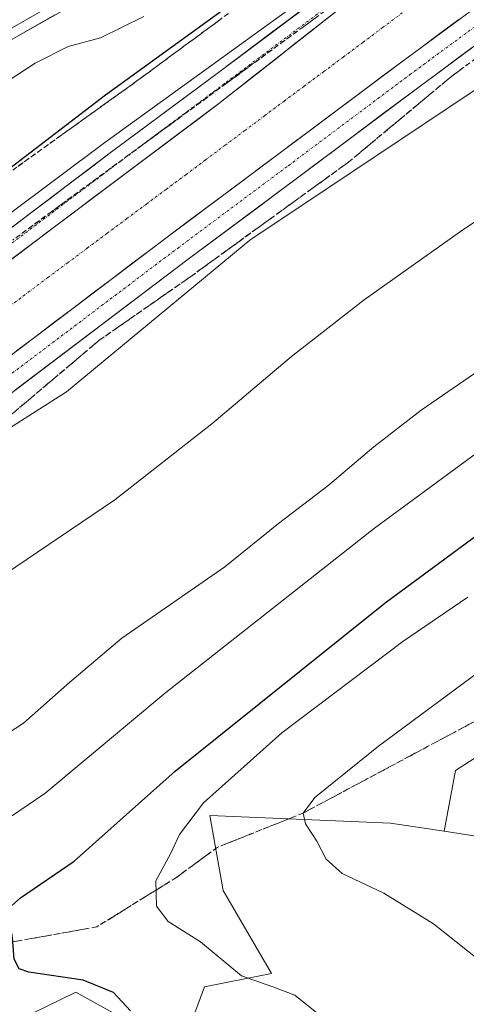
# Model space of a CAD drawing. Units: metres. Extents: x 614652 to 618114, y 4706244 to 4708614.
# Drawn here: x 616119 to 616207, y 4706754 to 4706948 of the extents above; entities that cross this region are included whole.
import ezdxf

# ---------------------------------------------------------------- set-up
doc = ezdxf.new("R2010")
doc.units = ezdxf.units.M
doc.header["$MEASUREMENT"] = 0
doc.linetypes.add('TRAZO_Y_PUNTO', pattern=[1, 0.5, -0.25, 0, -0.25])
doc.linetypes.add('TRAZOSX2', pattern=[1.5, 1, -0.5])
for name, color, linetype, lineweight in [('Corriente artificial Cxs', 5, 'Continuous', 13), ('Corriente artificial eje', 142, 'TRAZO_Y_PUNTO', 0), ('Corriente artificial superficial', 5, 'Continuous', 13), ('Cultivos leñosos CxS', 92, 'Continuous', 0), ('Curva de nivel maestra', 36, 'Continuous', 30), ('Curva de nivel normal', 36, 'Continuous', 0), ('Layer 0', 7, 'Continuous', 0), ('Matorral CxS', 135, 'Continuous', 0), ('Pista', 135, 'Continuous', 13), ('Pista Cxs', 135, 'Continuous', 0), ('Pista eje', 135, 'TRAZO_Y_PUNTO', 0), ('Suelo desnudo CxS', 43, 'Continuous', 0), ('Talud superficial', 39, 'TRAZOSX2', 0)]:
    doc.layers.add(name, color=color, linetype=linetype, lineweight=lineweight)

# ---------------------------------------------------------------- blocks, each defined once
blk = doc.blocks.new('*U153')
at = {"layer": 'Matorral CxS', "color": 135, "linetype": 'Continuous', "lineweight": 0}
blk.add_polyline3d([(616214.7059, 4706785.9521, 513.8889), (616202.5307, 4706787.8263, 512.2694), (616204.7781, 4706799.8109, 513.5827), (616277.3061, 4706846.5065, 517.3115)], dxfattribs=at)
blk = doc.blocks.new('*U202')
at = {"layer": 'Curva de nivel normal', "color": 36, "linetype": 'Continuous', "lineweight": 0}
blk.add_polyline3d([(616143.31, 4706948.55, 470), (616134.76, 4706944.34, 470), (616128.45, 4706942.64, 470), (616121.9, 4706939.39, 470), (616105.52, 4706928.66, 470), (616094.45, 4706919.11, 470), (616084, 4706911.7, 470), (616076.04, 4706904.98, 470), (616068.32, 4706896.18, 470), (616066.38, 4706892.81, 470), (616070.21, 4706894.17, 470), (616071.66, 4706894.55, 470), (616069.44, 4706892.21, 470), (616058.48, 4706881.81, 470), (616042.05, 4706863.44, 470), (616023.2, 4706838.46, 470), (616012.86, 4706821.37, 470), (616005.27, 4706805.53, 470), (615998.34, 4706788.26, 470), (615993.68, 4706774, 470), (615990.8, 4706767.54, 470)], dxfattribs=at)
blk = doc.blocks.new('*U209')
at = {"layer": 'Curva de nivel normal', "color": 36, "linetype": 'Continuous', "lineweight": 0}
blk.add_polyline3d([(616207.19, 4706834.01, 505), (616194.36, 4706825.23, 505), (616170.52, 4706807.25, 505), (616155.06, 4706793.4, 505), (616150.35, 4706787.16, 505), (616148.59, 4706783.4, 505), (616145.72, 4706778.03, 505), (616145.84, 4706773.05, 505), (616148.15, 4706769.99, 505), (616154.49, 4706766, 505), (616162.6, 4706759.32, 505), (616168.76, 4706757.13, 505), (616173.11, 4706755.51, 505), (616177.08, 4706752.25, 505), (616183.94, 4706747.04, 505), (616198.56, 4706733.4, 505), (616203.79, 4706727.05, 505), (616208.18, 4706721.01, 505)], dxfattribs=at)
blk = doc.blocks.new('*U211')
at = {"layer": 'Curva de nivel normal', "color": 36, "linetype": 'Continuous', "lineweight": 0}
blk.add_polyline3d([(616224.74, 4706830.63, 510), (616189.61, 4706804.59, 510), (616177.06, 4706794.48, 510), (616174.71, 4706791.36, 510), (616175.19, 4706789.26, 510), (616177.44, 4706785.89, 510), (616179.24, 4706782.3, 510), (616182.43, 4706779.48, 510), (616190.66, 4706775.64, 510), (616200.44, 4706769.56, 510), (616216.39, 4706756.85, 510)], dxfattribs=at)
blk = doc.blocks.new('*U220')
at = {"layer": 'Curva de nivel maestra', "color": 36, "linetype": 'Continuous', "lineweight": 30}
blk.add_polyline3d([(616140.69, 4706752.37, 500), (616137.37, 4706756.02, 500), (616131.36, 4706758.41, 500), (616120.64, 4706760.03, 500), (616118.78, 4706760.65, 500), (616117.78, 4706762.6, 500), (616117.5116, 4706765.9899, 500), (616117.4, 4706767.4, 500), (616116.18, 4706770.47, 500), (616116.06, 4706772.06, 500), (616119.03, 4706774.68, 500), (616129.63, 4706781.93, 500), (616149.49, 4706799.67, 500), (616190.88, 4706832.89, 500), (616233.49, 4706864.31, 500)], dxfattribs=at)

msp = doc.modelspace()

# ---------------------------------------------------------------- linework, layer by layer
at = {"layer": 'Corriente artificial Cxs', "color": 5, "linetype": 'Continuous', "lineweight": 13}
for points in [[(616117.52, 4706900.86, 480.64), (616121.48, 4706903.86, 480.75), (616125.44, 4706906.85, 480.68), (616129.07, 4706909.58, 480.67), (616132.7, 4706912.3, 480.68), (616136.33, 4706915.03, 480.61), (616139.97, 4706917.76, 480.69), (616143.6, 4706920.48, 480.67), (616147.23, 4706923.21, 480.71), (616150.86, 4706925.94, 480.66), (616154.5, 4706928.66, 480.62), (616158.13, 4706931.39, 480.62), (616161.71, 4706934.21, 480.66), (616165.29, 4706937.03, 480.62), (616168.87, 4706939.85, 480.58), (616172.45, 4706942.67, 480.64), (616176.03, 4706945.49, 480.62), (616179.61, 4706948.3, 480.63)], [(616205.42, 4706947.96, 480.61), (616201.68, 4706945.19, 480.64), (616197.93, 4706942.42, 480.6), (616194.18, 4706939.65, 480.61), (616190.69, 4706937.03, 480.58), (616187.2, 4706934.41, 480.59), (616183.71, 4706931.8, 480.6), (616180.21, 4706929.18, 480.67), (616176.72, 4706926.57, 480.61), (616173.23, 4706923.95, 480.6), (616169.74, 4706921.34, 480.61), (616166.19, 4706918.69, 480.7), (616162.65, 4706916.04, 480.66), (616159.1, 4706913.4, 480.66), (616155.56, 4706910.75, 480.64), (616152.01, 4706908.11, 480.56), (616148.46, 4706905.46, 480.61), (616144.69, 4706902.6, 480.65), (616140.91, 4706899.75, 480.73), (616137.13, 4706896.89, 480.67), (616133.35, 4706894.03, 480.67), (616129.57, 4706891.17, 480.64), (616125.8, 4706888.32, 480.63), (616122.02, 4706885.46, 480.68), (616118.24, 4706882.6, 480.62)]]:
    msp.add_polyline3d(points, dxfattribs=at)
at = {"layer": 'Corriente artificial eje', "color": 142, "linetype": 'TRAZO_Y_PUNTO', "lineweight": 0}
msp.add_polyline3d([(616116.93, 4706891.43, 480.48), (616120.54, 4706894.16, 480.5), (616124.42, 4706897.06, 480.51), (616128.3, 4706899.96, 480.52), (616132.18, 4706902.86, 480.52), (616136.06, 4706905.76, 480.53), (616139.94, 4706908.66, 480.53), (616143.83, 4706911.56, 480.5), (616147.71, 4706914.46, 480.48), (616151.59, 4706917.36, 480.49), (616155.47, 4706920.26, 480.5), (616159.35, 4706923.17, 480.48), (616163.23, 4706926.07, 480.49), (616167.11, 4706928.97, 480.49), (616170.99, 4706931.87, 480.48), (616174.87, 4706934.77, 480.48), (616178.75, 4706937.67, 480.48), (616182.63, 4706940.57, 480.48), (616186.51, 4706943.47, 480.47), (616190.39, 4706946.37, 480.49), (616194.27, 4706949.27, 480.48)], dxfattribs=at)
at = {"layer": 'Corriente artificial superficial', "color": 5, "linetype": 'Continuous', "lineweight": 13}
for points in [[(616117.52, 4706900.86, 480.64), (616121.48, 4706903.86, 480.75), (616125.44, 4706906.85, 480.68), (616129.07, 4706909.58, 480.67), (616132.7, 4706912.3, 480.68), (616136.33, 4706915.03, 480.61), (616139.97, 4706917.76, 480.69), (616143.6, 4706920.48, 480.67), (616147.23, 4706923.21, 480.71), (616150.86, 4706925.94, 480.66), (616154.5, 4706928.66, 480.62), (616158.13, 4706931.39, 480.62), (616161.71, 4706934.21, 480.66), (616165.29, 4706937.03, 480.62), (616168.87, 4706939.85, 480.58), (616172.45, 4706942.67, 480.64), (616176.03, 4706945.49, 480.62), (616179.61, 4706948.3, 480.63)], [(616205.42, 4706947.96, 480.61), (616201.68, 4706945.19, 480.64), (616197.93, 4706942.42, 480.6), (616194.18, 4706939.65, 480.61), (616190.69, 4706937.03, 480.58), (616187.2, 4706934.41, 480.59), (616183.71, 4706931.8, 480.6), (616180.21, 4706929.18, 480.67), (616176.72, 4706926.57, 480.61), (616173.23, 4706923.95, 480.6), (616169.74, 4706921.34, 480.61), (616166.19, 4706918.69, 480.7), (616162.65, 4706916.04, 480.66), (616159.1, 4706913.4, 480.66), (616155.56, 4706910.75, 480.64), (616152.01, 4706908.11, 480.56), (616148.46, 4706905.46, 480.61), (616144.69, 4706902.6, 480.65), (616140.91, 4706899.75, 480.73), (616137.13, 4706896.89, 480.67), (616133.35, 4706894.03, 480.67), (616129.57, 4706891.17, 480.64), (616125.8, 4706888.32, 480.63), (616122.02, 4706885.46, 480.68), (616118.24, 4706882.6, 480.62)]]:
    msp.add_polyline3d(points, dxfattribs=at)
at = {"layer": 'Cultivos leñosos CxS', "color": 92, "linetype": 'Continuous', "lineweight": 0}
for points in [[(616202.53, 4706787.83, 512.27), (616191.98, 4706789.45, 511.33), (616156.32, 4706790.9, 506.34), (616158.96, 4706776.11, 507.74), (616168.47, 4706759.74, 505.45), (616155.27, 4706757.1, 503.38), (616150.64, 4706744.55, 500.83), (616129.92, 4706756.05, 499.05), (616110.38, 4706746.54, 496.34), (616088.73, 4706744.96, 494.52), (616079.23, 4706733.34, 493.12), (616112.56, 4706721.03, 494.03), (616102.68, 4706711.8, 489.37), (616098.67, 4706709.53, 488.62)], [(616110.38, 4706746.54, 496.34), (616129.92, 4706756.05, 499.05), (616150.64, 4706744.55, 500.83), (616155.27, 4706757.1, 503.38), (616168.47, 4706759.74, 505.45), (616158.96, 4706776.11, 507.74), (616156.32, 4706790.9, 506.34), (616191.98, 4706789.45, 511.33), (616202.53, 4706787.83, 512.27), (616214.71, 4706785.95, 513.89)], [(616202.53, 4706787.83, 512.27), (616214.71, 4706785.95, 513.89), (616225.97, 4706768.39, 512.81), (616249.15, 4706748.29, 510.47), (616250.69, 4706729.74, 508.35), (616249.26, 4706718.03, 506.29), (616244.51, 4706711.69, 505.7), (616238.33, 4706709.65, 506.05), (616218.25, 4706708.11, 506.49), (616197.51, 4706681.59, 504.02), (616196.04, 4706662, 499.59), (616174.8, 4706659.94, 499.6), (616160.5, 4706658.25, 499.02), (616144.77, 4706658.25, 497.52), (616126.39, 4706676.64, 494.26), (616123.79, 4706679.24, 493.25), (616121.57, 4706676.52, 492.54)]]:
    msp.add_polyline3d(points, dxfattribs=at)
at = {"layer": 'Curva de nivel maestra', "color": 36, "linetype": 'Continuous', "lineweight": 30}
msp.add_polyline3d([(616180.74, 4706965.64, 475), (616135.76, 4706933.04, 475), (616110.09, 4706913.4, 475), (616100.29, 4706906.04, 475), (616088.02, 4706896.84, 475), (616070.71, 4706883.32, 475), (616061.03, 4706874.25, 475), (616048.12, 4706859.92, 475), (616035.6, 4706844.25, 475), (616025.48, 4706829.47, 475), (616016.64, 4706813.12, 475), (616009.36, 4706796.65, 475), (616004.02, 4706781.55, 475), (615999.25, 4706764.28, 475), (615996.67, 4706756.58, 475), (615994.22, 4706751.5, 475)], dxfattribs=at)
at = {"layer": 'Curva de nivel normal', "color": 36, "linetype": 'Continuous', "lineweight": 0}
for points in [[(616180.92, 4706956.54, 480), (616135.66, 4706923.72, 480), (616097.23, 4706894.99, 480), (616077.76, 4706879.23, 480), (616064.98, 4706867.32, 480), (616051.97, 4706852.93, 480), (616038.64, 4706835.84, 480), (616030.03, 4706822.08, 480), (616019.83, 4706801.37, 480), (616013.17, 4706784.26, 480), (616008.77, 4706769.6, 480), (616005.34, 4706754.26, 480), (616003.05, 4706737.6, 480), (616001.36, 4706715.25, 480), (616001.61, 4706700.8, 480), (616004.72, 4706678.9, 480), (616008.75, 4706659.92, 480), (616013.32, 4706643.76, 480), (616020.75, 4706625.37, 480)], [(616051.46, 4706752.26, 485), (616049.08, 4706763.55, 485), (616050.19, 4706773.68, 485), (616053.5, 4706781.92, 485), (616059.17, 4706788.67, 485), (616065.98, 4706796.59, 485), (616070.65, 4706801.4, 485), (616079.26, 4706810.49, 485), (616090.83, 4706820.62, 485), (616105.05, 4706831.46, 485), (616115.85, 4706838.46, 485), (616137.61, 4706853.24, 485), (616156.76, 4706868.18, 485), (616172.42, 4706881.5, 485), (616186.75, 4706892.67, 485), (616205.75, 4706906.16, 485), (616221.41, 4706916.58, 485)], [(616209.54, 4706878.89, 490), (616198.02, 4706870.92, 490), (616188.66, 4706863.66, 490), (616179.62, 4706856, 490), (616169.85, 4706848.57, 490), (616159.3, 4706840, 490), (616138.99, 4706825.92, 490), (616128.72, 4706817.25, 490), (616119.63, 4706809.18, 490), (616113.7, 4706805.34, 490)], [(616087.55, 4706750.98, 495), (616086.58, 4706756.76, 495), (616087.51, 4706761.86, 495), (616089.54, 4706764.99, 495), (616093.17, 4706768.43, 495), (616095.74, 4706773.6, 495), (616096.84, 4706777.59, 495), (616099.57, 4706780.25, 495), (616108.56, 4706784.92, 495), (616123.82, 4706795.26, 495), (616147.69, 4706815.18, 495), (616188.81, 4706847.64, 495), (616223.55, 4706873.19, 495)]]:
    msp.add_polyline3d(points, dxfattribs=at)
at = {"layer": 'Layer 0', "linetype": 'Continuous', "lineweight": 0}
for points in [[(616135.48, 4706956.71), (616117.7, 4706946.55), (616107.86, 4706940.99), (616096.27, 4706937.02), (616084.37, 4706932.42), (616073.09, 4706927.18), (616062.3, 4706919.88), (616051.98, 4706910.2), (616041.82, 4706902.73), (616025.63, 4706895.11), (616010.07, 4706885.75), (615998.64, 4706873.84), (615984.83, 4706856.06)], [(615986.47, 4706854.91), (616000.16, 4706872.53), (616011.33, 4706884.17), (616026.57, 4706893.35), (616042.85, 4706901.01), (616053.26, 4706908.66), (616063.55, 4706918.31), (616074.08, 4706925.44), (616085.15, 4706930.58), (616096.96, 4706935.15), (616108.68, 4706939.16), (616118.69, 4706944.81), (616136.49, 4706954.98)]]:
    msp.add_lwpolyline(points, dxfattribs=at)
msp.add_polyline3d([(616125.81, 4706948.88, 468.6), (616122.25, 4706946.85, 468.3), (616118.69, 4706944.81, 467.95)], dxfattribs=at)
at = {"layer": 'Matorral CxS', "color": 135, "linetype": 'Continuous', "lineweight": 0}
for points in [[(616308.92, 4707027.1, 487.9), (616316.06, 4707016.4, 490.58), (616329.97, 4706998.52, 494.85), (616335.93, 4706967.72, 499.92), (616333.94, 4706930.96, 507.06), (616319.03, 4706892.21, 512.05), (616277.31, 4706846.51, 517.31), (616204.78, 4706799.81, 513.58), (616202.53, 4706787.83, 512.27)], [(616202.53, 4706787.83, 512.27), (616214.71, 4706785.95, 513.89), (616225.97, 4706768.39, 512.81), (616249.15, 4706748.29, 510.47), (616250.69, 4706729.74, 508.35), (616249.26, 4706718.03, 506.29), (616244.51, 4706711.69, 505.7), (616238.33, 4706709.65, 506.05), (616218.25, 4706708.11, 506.49), (616197.51, 4706681.59, 504.02), (616196.04, 4706662, 499.59), (616174.8, 4706659.94, 499.6), (616160.5, 4706658.25, 499.02), (616144.77, 4706658.25, 497.52), (616126.39, 4706676.64, 494.26), (616123.79, 4706679.24, 493.25), (616121.57, 4706676.52, 492.54)]]:
    msp.add_polyline3d(points, dxfattribs=at)
at = {"layer": 'Pista', "color": 135, "linetype": 'Continuous', "lineweight": 13}
for points in [[(616182.24, 4706955.69), (616157.76, 4706937.35), (616136.45, 4706921.45), (616098.68, 4706892.88), (616083.71, 4706881.74), (616074.35, 4706873.77), (616065.8, 4706865.91), (616059.41, 4706859.28), (616054.57, 4706853.87), (616049.32, 4706847.93), (616044.05, 4706841.11), (616038.78, 4706833.77), (616034.71, 4706827.66), (616030.67, 4706820.9), (616026.88, 4706814.01), (616022.96, 4706806.39), (616017.8, 4706794.48), (616014.79, 4706786.88), (616012.46, 4706779.55), (616009.8, 4706771.2), (616008.42, 4706764.33), (616006.51, 4706757.02), (616004.74, 4706745.56)], [(616212.92, 4706953.51), (616194.18, 4706939.65), (616169.74, 4706921.34), (616148.46, 4706905.46), (616110.68, 4706876.89), (616096.18, 4706866.09), (616087.61, 4706858.79), (616079.78, 4706851.59), (616074.06, 4706845.67), (616069.51, 4706840.59), (616064.75, 4706835.19), (616060.09, 4706829.15), (616055.23, 4706822.38), (616051.63, 4706816.98), (616048.03, 4706810.95), (616044.54, 4706804.6), (616041.04, 4706797.83), (616036.28, 4706786.82), (616033.64, 4706780.15), (616031.52, 4706773.49), (616029.19, 4706766.18), (616027.92, 4706759.83), (616026.12, 4706752.95)], [(616009.69, 4706744.84), (616011.41, 4706756.01), (616013.3, 4706763.21), (616014.65, 4706769.94), (616017.22, 4706778.03), (616019.5, 4706785.2), (616022.42, 4706792.57), (616027.48, 4706804.25), (616031.3, 4706811.65), (616035.01, 4706818.41), (616038.94, 4706824.99), (616042.89, 4706830.92), (616048.06, 4706838.12), (616053.18, 4706844.74), (616058.3, 4706850.55), (616063.08, 4706855.88), (616069.3, 4706862.33), (616077.67, 4706870.02), (616086.83, 4706877.83), (616101.68, 4706888.88), (616125.44, 4706906.85), (616158.13, 4706931.39), (616181.29, 4706949.63)], [(616032, 4706751.73), (616033.77, 4706758.49), (616035.01, 4706764.68), (616037.24, 4706771.67), (616039.29, 4706778.14), (616041.82, 4706784.52), (616046.47, 4706795.26), (616049.83, 4706801.78), (616053.24, 4706807.97), (616056.7, 4706813.78), (616060.16, 4706818.97), (616064.91, 4706825.57), (616069.38, 4706831.37), (616074, 4706836.6), (616078.46, 4706841.58), (616083.97, 4706847.3), (616091.59, 4706854.29), (616099.92, 4706861.4), (616114.28, 4706872.09), (616152.07, 4706900.66), (616173.33, 4706916.53), (616197.77, 4706934.83), (616216.54, 4706948.73)]]:
    msp.add_lwpolyline(points, dxfattribs=at)
at = {"layer": 'Pista Cxs', "color": 135, "linetype": 'Continuous', "lineweight": 0}
for points in [[(616181.29, 4706949.63, 480.61), (616177.43, 4706946.59, 480.64), (616173.57, 4706943.55, 480.65), (616169.71, 4706940.51, 480.58), (616165.85, 4706937.47, 480.63), (616161.99, 4706934.43, 480.65), (616158.13, 4706931.39, 480.62), (616154.5, 4706928.66, 480.62), (616150.86, 4706925.94, 480.66), (616147.23, 4706923.21, 480.71), (616143.6, 4706920.48, 480.67), (616139.97, 4706917.76, 480.69), (616136.33, 4706915.03, 480.61), (616132.7, 4706912.3, 480.68), (616129.07, 4706909.58, 480.67), (616125.44, 4706906.85, 480.68), (616121.48, 4706903.86, 480.75), (616117.52, 4706900.86, 480.64)], [(616117.56, 4706907.17, 480.22), (616121.34, 4706910.02, 480.31), (616125.12, 4706912.88, 480.36), (616128.9, 4706915.74, 480.13), (616132.67, 4706918.59, 480.48), (616136.45, 4706921.45, 480.46), (616140, 4706924.1, 480.37), (616143.56, 4706926.75, 480.22), (616147.11, 4706929.4, 480.3), (616150.66, 4706932.05, 480.13), (616154.21, 4706934.7, 480.05), (616157.76, 4706937.35, 480.04), (616161.26, 4706939.97, 480.03), (616164.76, 4706942.59, 480.02), (616168.25, 4706945.21, 479.93), (616171.75, 4706947.83, 480.17), (616175.25, 4706950.45, 479.9)], [(616118.24, 4706882.6, 480.62), (616122.02, 4706885.46, 480.68), (616125.8, 4706888.32, 480.63), (616129.57, 4706891.17, 480.64), (616133.35, 4706894.03, 480.67), (616137.13, 4706896.89, 480.67), (616140.91, 4706899.75, 480.73), (616144.69, 4706902.6, 480.65), (616148.46, 4706905.46, 480.61), (616152.01, 4706908.11, 480.56), (616155.56, 4706910.75, 480.64), (616159.1, 4706913.4, 480.66), (616162.65, 4706916.04, 480.66), (616166.19, 4706918.69, 480.7), (616169.74, 4706921.34, 480.61), (616173.23, 4706923.95, 480.6), (616176.72, 4706926.57, 480.61), (616180.21, 4706929.18, 480.67), (616183.71, 4706931.8, 480.6), (616187.2, 4706934.41, 480.59), (616190.69, 4706937.03, 480.58), (616194.18, 4706939.65, 480.61), (616197.93, 4706942.42, 480.6), (616201.68, 4706945.19, 480.64), (616205.42, 4706947.96, 480.61)], [(616209.03, 4706943.17, 480.48), (616205.28, 4706940.39, 480.41), (616201.52, 4706937.61, 480.56), (616197.77, 4706934.83, 480.51), (616194.28, 4706932.22, 480.5), (616190.79, 4706929.6, 480.4), (616187.29, 4706926.99, 480.49), (616183.8, 4706924.37, 480.46), (616180.31, 4706921.76, 480.51), (616176.82, 4706919.15, 480.56), (616173.33, 4706916.53, 480.55), (616169.79, 4706913.89, 480.52), (616166.24, 4706911.24, 480.53), (616162.7, 4706908.6, 480.58), (616159.16, 4706905.95, 480.54), (616155.61, 4706903.31, 480.6), (616152.07, 4706900.66, 480.49), (616148.29, 4706897.81, 480.55), (616144.51, 4706894.95, 480.49), (616140.73, 4706892.09, 480.57), (616136.95, 4706889.23, 480.64), (616133.18, 4706886.38, 480.57), (616129.4, 4706883.52, 480.53), (616125.62, 4706880.66, 480.46), (616121.84, 4706877.8, 480.6), (616118.06, 4706874.94, 480.55)]]:
    msp.add_polyline3d(points, dxfattribs=at)
at = {"layer": 'Pista eje', "color": 135, "linetype": 'TRAZO_Y_PUNTO', "lineweight": 0}
for points in [[(616183.73, 4706953.68), (616159.26, 4706935.35), (616137.95, 4706919.45), (616100.18, 4706890.88), (616085.27, 4706879.78), (616076.01, 4706871.9), (616067.55, 4706864.12), (616061.24, 4706857.58), (616056.43, 4706852.21), (616051.25, 4706846.34), (616046.06, 4706839.61), (616040.84, 4706832.35), (616036.82, 4706826.33), (616032.84, 4706819.65), (616029.09, 4706812.83), (616025.22, 4706805.32), (616020.11, 4706793.53), (616017.14, 4706786.04), (616014.84, 4706778.79), (616012.22, 4706770.57), (616010.86, 4706763.77), (616008.96, 4706756.52), (616007.21, 4706745.2)], [(616214.73, 4706951.12), (616195.98, 4706937.24), (616171.53, 4706918.93), (616150.27, 4706903.06), (616112.48, 4706874.49), (616098.05, 4706863.74), (616089.6, 4706856.54), (616081.88, 4706849.44), (616076.26, 4706843.62), (616071.76, 4706838.59), (616067.07, 4706833.28), (616062.5, 4706827.36), (616057.69, 4706820.67), (616054.17, 4706815.38), (616050.63, 4706809.46), (616047.18, 4706803.19), (616043.76, 4706796.54), (616039.05, 4706785.67), (616036.46, 4706779.15), (616034.38, 4706772.58), (616032.1, 4706765.43), (616030.84, 4706759.16), (616029.06, 4706752.34)]]:
    msp.add_lwpolyline(points, dxfattribs=at)
at = {"layer": 'Suelo desnudo CxS', "color": 43, "linetype": 'Continuous', "lineweight": 0}
for points in [[(616308.92, 4707027.1, 487.9), (616308.16, 4707025.01, 488.38), (616288.21, 4707023.69, 483.68), (616277.99, 4707008.7, 482.37), (616267.09, 4706988.95, 482.33), (616258.92, 4706980.77, 481.92), (616246.65, 4706967.83, 481.61), (616211.23, 4706935.81, 481.71), (616164.22, 4706904.47, 481.21), (616128.12, 4706874.5, 481.52), (616098.14, 4706855.42, 480.87), (616063.4, 4706820.68, 480.67), (616040.23, 4706774.33, 481.09), (616045.54, 4706706.69, 481.05), (616048.13, 4706694.76, 481.46), (616048.53, 4706694.95, 481.5)], [(616308.92, 4707027.1, 487.9), (616308.16, 4707025.01, 488.38), (616288.21, 4707023.69, 483.68), (616277.99, 4707008.7, 482.37), (616267.09, 4706988.95, 482.33), (616258.92, 4706980.77, 481.92), (616246.65, 4706967.83, 481.61), (616211.23, 4706935.81, 481.71), (616164.22, 4706904.47, 481.21), (616128.12, 4706874.5, 481.52), (616098.14, 4706855.42, 480.87), (616063.4, 4706820.68, 480.67), (616040.23, 4706774.33, 481.09), (616045.54, 4706706.69, 481.05), (616048.13, 4706694.76, 481.46), (616048.53, 4706694.95, 481.5)], [(616308.92, 4707027.1, 487.9), (616316.06, 4707016.4, 490.58), (616329.97, 4706998.52, 494.85), (616335.93, 4706967.72, 499.92), (616333.94, 4706930.96, 507.06), (616319.03, 4706892.21, 512.05), (616277.31, 4706846.51, 517.31), (616204.78, 4706799.81, 513.58), (616202.53, 4706787.83, 512.27)], [(616246.65, 4706967.83, 481.61), (616211.23, 4706935.81, 481.71), (616164.22, 4706904.47, 481.21), (616128.12, 4706874.5, 481.52), (616098.14, 4706855.42, 480.87), (616063.4, 4706820.68, 480.67), (616040.23, 4706774.33, 481.09), (616045.54, 4706706.69, 481.05), (616048.13, 4706694.76, 481.46), (616048.53, 4706694.95, 481.5), (616068.09, 4706644.35, 482.06), (616068.09, 4706629.99, 480.4)], [(616045.54, 4706706.69, 481.05), (616040.23, 4706774.33, 481.09), (616063.4, 4706820.68, 480.67), (616098.14, 4706855.42, 480.87), (616128.12, 4706874.5, 481.52), (616164.22, 4706904.47, 481.21), (616211.23, 4706935.81, 481.71)], [(616277.31, 4706846.51, 517.31), (616204.78, 4706799.81, 513.58), (616202.53, 4706787.83, 512.27), (616191.98, 4706789.45, 511.33), (616156.32, 4706790.9, 506.34), (616158.96, 4706776.11, 507.74), (616168.47, 4706759.74, 505.45), (616155.27, 4706757.1, 503.38), (616150.64, 4706744.55, 500.83), (616129.92, 4706756.05, 499.05), (616110.38, 4706746.54, 496.34)], [(616202.53, 4706787.83, 512.27), (616191.98, 4706789.45, 511.33), (616156.32, 4706790.9, 506.34), (616158.96, 4706776.11, 507.74), (616168.47, 4706759.74, 505.45), (616155.27, 4706757.1, 503.38), (616150.64, 4706744.55, 500.83), (616129.92, 4706756.05, 499.05), (616110.38, 4706746.54, 496.34), (616088.73, 4706744.96, 494.52), (616079.23, 4706733.34, 493.12), (616112.56, 4706721.03, 494.03), (616102.68, 4706711.8, 489.37), (616098.67, 4706709.53, 488.62)]]:
    msp.add_polyline3d(points, dxfattribs=at)
at = {"layer": 'Talud superficial', "color": 39, "linetype": 'TRAZOSX2', "lineweight": 0}
for points in [[(616304.05, 4707035.1, 483.27), (616305.33, 4707021.11, 487.06), (616309.99, 4707006.28, 490.97), (616311.26, 4706999.5, 492.48), (616318.04, 4706991.44, 496.91), (616324.83, 4706974.49, 498.57), (616326.94, 4706964.32, 499.92), (616320.59, 4706925.76, 506.47), (616306.6, 4706891.01, 511.64), (616253.61, 4706843.12, 514.78), (616216.73, 4706813.88, 514.63), (616174.76, 4706791.42, 509.99), (616157.8, 4706784.63, 506.95), (616149.75, 4706778.7, 505.92), (616134.06, 4706768.95, 502.86), (616105.66, 4706763.87, 498.06), (616090.4, 4706770.23, 493.75), (616079.38, 4706773.19, 491.38), (616067.09, 4706769.8, 490.64), (616056.49, 4706762.17, 487.32), (616037.84, 4706758.36, 480.06)], [(616270.14, 4707005.85, 480.11), (616262.93, 4706993.14, 480.17), (616254.03, 4706980, 480.07), (616242.59, 4706966.44, 480.13), (616226.9, 4706953.73, 480.05), (616204.01, 4706936.78, 480.1), (616183.66, 4706919.82, 480.11), (616166.71, 4706907.53, 480.23), (616152.72, 4706897.36, 480.14), (616134.49, 4706884.65, 480.27), (616117.96, 4706870.66, 480.21), (616102.27, 4706858.8, 480.15), (616086.59, 4706846.08, 480.1), (616075.14, 4706833.37, 480.25), (616067.93, 4706822.78, 480.21), (616057.76, 4706807.1, 480.24), (616049.28, 4706792.69, 480.16), (616042.5, 4706777.43, 480), (616037.84, 4706758.36, 480.06)], [(616186.3, 4706955.01, 480.73), (616174.84, 4706946.58, 480.68), (616171.02, 4706943.78, 480.68), (616159.56, 4706935.35, 480.68), (616155.74, 4706932.55, 480.69), (616144.28, 4706924.12, 480.72), (616140.46, 4706921.32, 480.71), (616136.64, 4706918.51, 480.73), (616132.81, 4706915.7, 480.74), (616125.17, 4706910.08, 480.72), (616121.35, 4706907.28, 480.72), (616117.53, 4706904.47, 480.7)], [(616161.2, 4706950.06, 475.51), (616157.36, 4706947.22, 475.31), (616153.51, 4706944.38, 475.34), (616149.67, 4706941.54, 475.05), (616145.82, 4706938.7, 475.43), (616141.98, 4706935.86, 475.43), (616138.07, 4706933.05, 475.71), (616134.15, 4706930.24, 475.9), (616106.78, 4706910.57, 474.77)], [(616118.51, 4706919, 474.9), (616119.81, 4706919.94, 474.77), (616121.12, 4706920.87, 475.05), (616122.42, 4706921.81, 475.31), (616123.72, 4706922.75, 475.36), (616125.03, 4706923.68, 475.37), (616126.33, 4706924.62, 475.43), (616127.63, 4706925.56, 475.36), (616128.94, 4706926.49, 475.5), (616130.24, 4706927.43, 475.77), (616131.54, 4706928.37, 475.73), (616132.85, 4706929.3, 475.64), (616134.15, 4706930.24, 475.9), (616135.46, 4706931.18, 475.62), (616136.76, 4706932.11, 475.43), (616138.07, 4706933.05, 475.71), (616139.37, 4706933.99, 475.69), (616140.68, 4706934.92, 475.6), (616141.98, 4706935.86, 475.43), (616143.26, 4706936.81, 475.46), (616144.54, 4706937.75, 475.36), (616145.82, 4706938.7, 475.43), (616147.1, 4706939.65, 475.37), (616148.39, 4706940.59, 475.38), (616149.67, 4706941.54, 475.05), (616150.95, 4706942.49, 475.13), (616152.23, 4706943.43, 475.14), (616153.51, 4706944.38, 475.34), (616154.79, 4706945.33, 475.46), (616156.08, 4706946.27, 475.35), (616157.36, 4706947.22, 475.31), (616158.64, 4706948.17, 475.09)], [(616177.39, 4706948.45, 480.7), (616176.11, 4706947.52, 480.7), (616174.84, 4706946.58, 480.68), (616173.57, 4706945.65, 480.68), (616172.29, 4706944.71, 480.67), (616171.02, 4706943.78, 480.68), (616169.75, 4706942.84, 480.68), (616168.47, 4706941.91, 480.67), (616167.2, 4706940.97, 480.66), (616165.93, 4706940.03, 480.66), (616164.65, 4706939.1, 480.67), (616163.38, 4706938.16, 480.67), (616162.11, 4706937.22, 480.66), (616160.83, 4706936.29, 480.68), (616159.56, 4706935.35, 480.68), (616158.29, 4706934.42, 480.68), (616157.01, 4706933.48, 480.68), (616155.74, 4706932.55, 480.69), (616154.47, 4706931.61, 480.7), (616153.19, 4706930.68, 480.71), (616151.92, 4706929.74, 480.72), (616150.65, 4706928.8, 480.7), (616149.37, 4706927.87, 480.7), (616148.1, 4706926.93, 480.71), (616146.83, 4706925.99, 480.72), (616145.55, 4706925.06, 480.73), (616144.28, 4706924.12, 480.72), (616143.01, 4706923.19, 480.73), (616141.73, 4706922.25, 480.72), (616140.46, 4706921.32, 480.71), (616139.19, 4706920.38, 480.72), (616137.91, 4706919.45, 480.72), (616136.64, 4706918.51, 480.73), (616135.36, 4706917.57, 480.73), (616134.09, 4706916.64, 480.73), (616132.81, 4706915.7, 480.74), (616131.54, 4706914.76, 480.73), (616130.26, 4706913.83, 480.71), (616128.99, 4706912.89, 480.72), (616127.72, 4706911.95, 480.74), (616126.44, 4706911.02, 480.72), (616125.17, 4706910.08, 480.72), (616123.9, 4706909.15, 480.73), (616122.62, 4706908.21, 480.72), (616121.35, 4706907.28, 480.72), (616120.08, 4706906.34, 480.73), (616118.8, 4706905.41, 480.72)], [(616117.96, 4706870.66, 480.21), (616119.46, 4706871.93, 480.16), (616120.97, 4706873.2, 480.17), (616122.47, 4706874.48, 480.15), (616123.97, 4706875.75, 480.11), (616125.47, 4706877.02, 480.17), (616126.98, 4706878.29, 480.09), (616128.48, 4706879.56, 480.1), (616129.98, 4706880.83, 480.17), (616131.48, 4706882.11, 480.15), (616132.99, 4706883.38, 480.21), (616134.49, 4706884.65, 480.27), (616136.01, 4706885.71, 480.41), (616137.53, 4706886.77, 480.27), (616139.05, 4706887.83, 480.27), (616140.57, 4706888.89, 480.18), (616142.09, 4706889.95, 480.17), (616143.61, 4706891.01, 480.23), (616145.12, 4706892.06, 480.18), (616146.64, 4706893.12, 480.17), (616148.16, 4706894.18, 480.07), (616149.68, 4706895.24, 480.06), (616151.2, 4706896.3, 480.24), (616152.72, 4706897.36, 480.14), (616154.27, 4706898.49, 480.15), (616155.83, 4706899.62, 480.13), (616157.38, 4706900.75, 480.15), (616158.94, 4706901.88, 480.19), (616160.49, 4706903.01, 480.31), (616162.05, 4706904.14, 480.05), (616163.6, 4706905.27, 480.2), (616165.16, 4706906.4, 480.15), (616166.71, 4706907.53, 480.23), (616168.25, 4706908.65, 480.36), (616169.79, 4706909.76, 480.35), (616171.33, 4706910.88, 480.23), (616172.87, 4706912, 480.07), (616174.41, 4706913.12, 480.13), (616175.96, 4706914.23, 480.06), (616177.5, 4706915.35, 480.19), (616179.04, 4706916.47, 480.17), (616180.58, 4706917.59, 480.15), (616182.12, 4706918.7, 480.13), (616183.66, 4706919.82, 480.11), (616185.11, 4706921.03, 480.17), (616186.57, 4706922.24, 480.12), (616188.02, 4706923.45, 480.22), (616189.47, 4706924.67, 480.13), (616190.93, 4706925.88, 480.06), (616192.38, 4706927.09, 480.08), (616193.83, 4706928.3, 480.1), (616195.29, 4706929.51, 480.12), (616196.74, 4706930.72, 480.11), (616198.2, 4706931.93, 480.1), (616199.65, 4706933.15, 480.33), (616201.1, 4706934.36, 480.26), (616202.56, 4706935.57, 480.15), (616204.01, 4706936.78, 480.1), (616205.54, 4706937.91, 480.1), (616207.06, 4706939.04, 480.1)], [(616207.99, 4706809.2, 513.66), (616206.24, 4706808.27, 513.42), (616204.49, 4706807.33, 513.09), (616202.74, 4706806.39, 512.83), (616200.99, 4706805.46, 512.56), (616199.24, 4706804.52, 512.31), (616197.49, 4706803.59, 512.1), (616195.75, 4706802.65, 511.89), (616194, 4706801.71, 511.63), (616192.25, 4706800.78, 511.58), (616190.5, 4706799.84, 511.45), (616188.75, 4706798.91, 511.29), (616187, 4706797.97, 511.13), (616185.25, 4706797.04, 510.99), (616183.5, 4706796.1, 510.88), (616181.75, 4706795.16, 510.65), (616180.01, 4706794.23, 510.62), (616178.26, 4706793.29, 510.45), (616176.51, 4706792.36, 510.18), (616174.76, 4706791.42, 509.99), (616173.06, 4706790.74, 509.63), (616171.37, 4706790.06, 509.44), (616169.67, 4706789.38, 509.18), (616167.98, 4706788.7, 509.02), (616166.28, 4706788.03, 508.61), (616164.58, 4706787.35, 508.41), (616162.89, 4706786.67, 508.16), (616161.19, 4706785.99, 507.93), (616159.5, 4706785.31, 507.3), (616157.8, 4706784.63, 506.95), (616156.19, 4706783.44, 506.88), (616154.58, 4706782.26, 506.73), (616152.97, 4706781.07, 506.63), (616151.36, 4706779.89, 506.41), (616149.75, 4706778.7, 505.92), (616148.18, 4706777.72, 505.58), (616146.61, 4706776.75, 505.25), (616145.04, 4706775.78, 504.88), (616143.47, 4706774.8, 504.52), (616141.91, 4706773.82, 504.2), (616140.34, 4706772.85, 503.98), (616138.77, 4706771.88, 503.77), (616137.2, 4706770.9, 503.47), (616135.63, 4706769.93, 503.21), (616134.06, 4706768.95, 502.86), (616132.17, 4706768.61, 502.47), (616130.27, 4706768.27, 502.11), (616128.38, 4706767.93, 501.75), (616126.49, 4706767.6, 501.39), (616124.59, 4706767.26, 501.05), (616122.7, 4706766.92, 500.71), (616120.81, 4706766.58, 500.37), (616118.91, 4706766.24, 500.06), (616117.02, 4706765.9, 499.77)]]:
    msp.add_polyline3d(points, dxfattribs=at)

# ---------------------------------------------------------------- block references
at = {"layer": 'Curva de nivel maestra', "color": 36, "linetype": 'Continuous', "lineweight": 30}
msp.add_blockref('*U220', (0, 0), dxfattribs=at)
at = {"layer": 'Curva de nivel normal', "color": 36, "linetype": 'Continuous', "lineweight": 0}
for name in ['*U211', '*U202', '*U209']:
    msp.add_blockref(name, (0, 0), dxfattribs=at)
at = {"layer": 'Matorral CxS', "color": 135, "linetype": 'Continuous', "lineweight": 0}
msp.add_blockref('*U153', (0, 0), dxfattribs=at)

doc.saveas('drawing.dxf')
